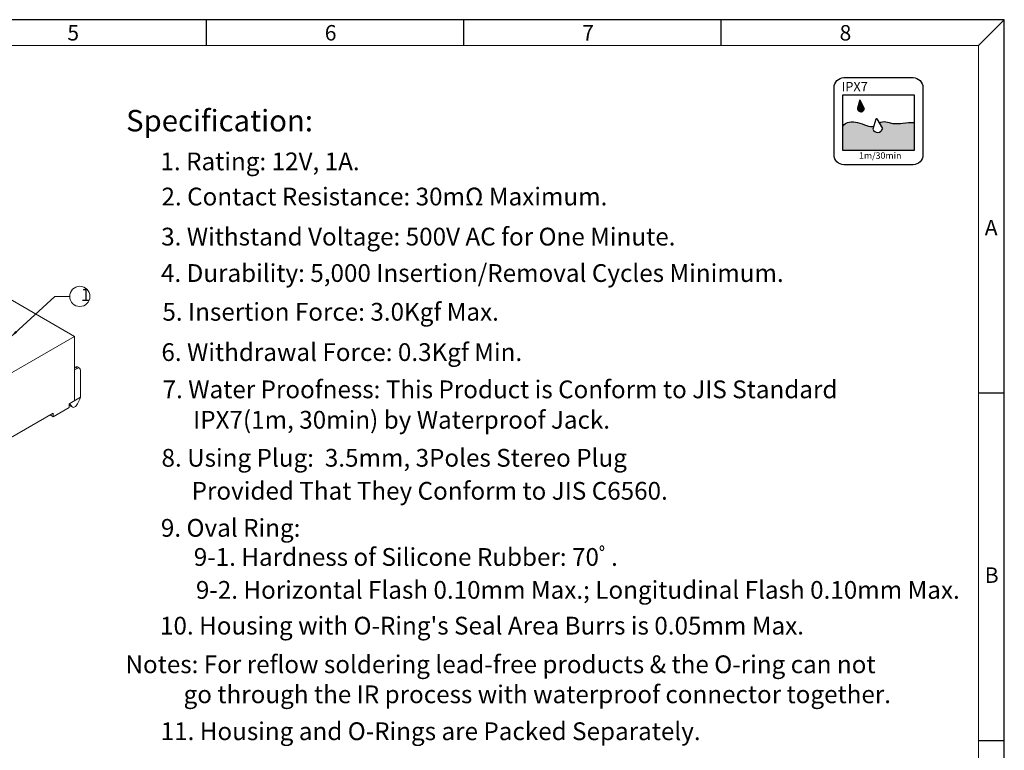
# Model space of a CAD drawing. Units: inches. Extents: x 50 to 189, y 1 to 97.
# Drawn here: x 124 to 189, y 48 to 97 of the extents above; entities that cross this region are included whole.
import ezdxf

# ---------------------------------------------------------------- set-up
doc = ezdxf.new("R2010")
doc.units = ezdxf.units.IN
doc.header["$MEASUREMENT"] = 0
doc.layers.add('409A', color=7, linetype='Continuous')
doc.layers.add('5-3', color=2, linetype='Continuous')
doc.layers.add('434', color=7, linetype='Continuous', lineweight=13)
doc.styles.add('COMPLEX', font='COMPLEX.SHX', dxfattribs={"bigfont": 'OKV.SHX'})
doc.styles.add('ROMANS', font='romans', dxfattribs={"width": 0.85})
doc.styles.get("Standard").update_dxf_attribs({"font": 'arial.ttf'})
doc.dimstyles.new('YanXiu', dxfattribs={"dimscale": 0.5, "dimtxt": 1.5, "dimasz": 1, "dimexe": 0.66, "dimexo": 0.66, "dimgap": 0.66, "dimtad": 1, "dimzin": 9, "dimdsep": 46, "dimtxsty": 'Standard', "dimcen": 0, "dimclrd": 8, "dimclre": 8, "dimclrt": 3, "dimazin": 0, "dimtfac": 1, "dimtofl": 0, "dimtmove": 0, "dimatfit": 3, "dimfxl": 1, "dimlwd": 5, "dimlwe": 5, "dimarcsym": 0})

# ---------------------------------------------------------------- blocks, each defined once
blk = doc.blocks.new('20160114201250')
at = {"color": 7, "linetype": 'Continuous', "lineweight": 15}
for p, q in [((-4.217891962843169, 5.892717542547381), (0.3783022096999957, 8.546043960715615)), ((5.681602950061006, 5.484513609810953), (0.3783022096999957, 8.546043960715615)), ((-4.571445576024416, 6.09681969900037), (-7.399872670477635, 4.464003492842771)), ((-4.217891962843169, 5.892717542547381), (-4.571445576024416, 6.09681969900037)), ((1.085408777517841, 2.831187191642719), (5.681602950061006, 5.484513609810953)), ((5.681602950061006, 1.238501376446031), (5.681602950061006, 5.484513609810953)), ((-8.460532686840907, 3.443493185789741), (-7.046319057296387, 4.259901336389753)), ((-7.399872670477635, 4.464003492842771), (-7.046319057296387, 4.259901336389753)), ((-7.399872670477635, 4.464003492842771), (-7.399872670477635, 4.055799560482136)), ((-6.981486255984237, 2.589657855652113), (-8.460532686840907, 3.443493185789741)), ((-8.460532686840907, 3.443493185789741), (-8.460532686840907, 1.804293750607023)), ((5.68160278542473, 3.271588365221071), (5.85837983896954, 3.373639586011215)), ((5.681603114696827, 3.434870280468338), (5.716958393697041, 3.45528044859244)), ((5.85837983896954, 3.373639586011215), (5.716958393697041, 3.45528044859244)), ((6.008367301929866, 3.388491801280587), (5.866945856657367, 3.470132663861783)), ((-1.389464703754129, 0.9942688290321016), (1.438962390699089, 2.627085035189729)), ((1.438962390699089, 2.627085035189729), (1.085408777517841, 2.831187191642719)), ((1.438962390699089, 2.627085035189729), (1.438962390699089, -1.618927198175221)), ((6.070511512969915, 3.251138292026035), (6.070511512969915, 1.497784441434611)), ((-7.308760403620454, 2.469522631785416), (-8.440131224937886, 1.816396158826613)), ((-3.037332057704134, 2.119385651253559), (-3.899693957934232, 1.62698518138793)), ((-3.037332057704134, 2.037731708773428), (-3.829125896495498, 1.586247106653893)), ((-2.188803962295424, 1.629540808414752), (-3.037332057704134, 2.119385651253559)), ((-3.037332057704134, 2.037731708773428), (-3.037332057704134, 2.119385651253559)), ((-2.25952604482427, 1.588713855151717), (-3.037332057704134, 2.037731708773428)), ((-9.076527317074124, 1.449012514817234), (-9.606857489891809, 1.142859422701314)), ((-3.899693957933778, 1.626985181388015), (-3.051165862525067, 1.137140338549266)), ((-3.321602934808652, 1.757864362926547), (-3.426456391369811, 1.697333750884162)), ((-3.426456391369811, 1.697333750884162), (-2.889055179215575, 1.387098634647693)), ((-3.426456391369811, 1.697333750884162), (-3.426456391369811, 1.632010558876921)), ((-3.426456391369811, 1.632010558876921), (-2.889055179215575, 1.321775442640451)), ((-3.257657275266865, 1.731141382683241), (-3.323109931597173, 1.693356178375588)), ((-3.323109931597173, 1.693356178375588), (-3.150865804536807, 1.593921760344763)), ((-3.257657275266865, 1.665818190675999), (-3.266532314964479, 1.660694739314103)), ((-3.257657275266865, 1.731141382683241), (-3.257657275266865, 1.665818190675999)), ((-3.150865804536807, 1.593921760344763), (-3.118462286657632, 1.612627913044783)), ((-3.063775186671592, 1.580560555350367), (-3.095748098760396, 1.56210298608179)), ((-3.095748098760396, 1.56210298608179), (-2.895944871857864, 1.446759038355914)), ((-3.064959332014951, 1.751152515236051), (-3.064959332014951, 1.685829323228781)), ((-3.044880145330353, 1.67035328197975), (-3.064959332014951, 1.685829323228781)), ((-3.063775186671592, 1.580560555350367), (-3.063775186671592, 1.543645405222669)), ((-3.051165862525067, 1.137140338549266), (-2.188803962295424, 1.629540808414752)), ((-2.959850195548825, 1.678466371368593), (-2.959850195548825, 1.711701451450047)), ((-2.956876290868877, 1.634938691824409), (-2.956876290868877, 1.569615499817168)), ((-2.895944871857864, 1.446759038355914), (-2.827262630942187, 1.486408452074933)), ((-2.889055179215575, 1.387098634647693), (-2.743724284471227, 1.470996374369896)), ((-2.889055179215575, 1.321775442640451), (-2.743724284471227, 1.405673182362627)), ((-2.889055179215575, 1.387098634647693), (-2.889055179215575, 1.321775442640451)), ((-2.772898217765032, 1.630277716844553), (-2.772898217765032, 1.564954524837312)), ((-2.743724284471227, 1.470996374369896), (-2.743724284471227, 1.405673182362627)), ((-2.662909925039457, 1.498408206842107), (-2.662909925039457, 1.580062339437951)), ((5.365565300410253, 1.055957199713667), (6.068351486983829, 1.461667029445998)), ((6.028648826414155, 1.341054530776113), (5.875937623369282, 1.026925224614722)), ((-9.639482772633983, 1.123187559035607), (-9.606857489891809, 1.142859422701314)), ((-3.157231946479897, 0.3819628348851083), (-4.636278377336566, 1.235798165022736)), ((-3.157231946479897, 0.3819628348851083), (-1.743018316935377, 1.19837098548512)), ((-1.743018316935377, 1.19837098548512), (-1.389464703754129, 0.9942688290321016)), ((-1.743018316935377, 1.19837098548512), (-1.743018316935377, -3.047641247879803)), ((-1.389464703754129, 0.9942688290321016), (-1.389464703754129, -3.251743404332849)), ((5.328049501515579, 0.7894371073635611), (4.26738915588021, 0.1771309231317204)), ((5.681602950061006, 1.238501376446031), (5.328049501515579, 1.034399315035408)), ((5.328049501515579, 1.034399315035408), (5.328049501515579, 0.7894371073635611)), ((5.328049501515579, 0.982655025715296), (5.416557060208106, 0.8876726925816669)), ((5.525638043237905, 0.824701581456246), (5.395506355738235, 0.975549162455188)), ((5.525638043237905, 0.824701581456246), (5.416557060208106, 0.8876726925816669)), ((5.4433741450257, 0.8662127905656902), (5.549145777267313, 0.8051521269855684)), ((-3.157231946479897, -4.109011606151689), (-3.157231946479897, 0.3819628348851083)), ((0.4490129323362453, 0.2592096484051396), (-0.3995152453908304, -0.2306352419549071)), ((0, 1.230528070550463e-07), (0, -1.767894942477234)), ((0.4490129323362453, 0.2592096484051396), (0.4490129323362453, -2.190412856074012)), ((4.26738915588021, 0.4220931308036242), (1.438962226063268, -1.210722980311608)), ((4.055222743656941, 0.2996119858254573), (4.26738915588021, 0.1771309231317204)), ((4.26738915588021, 0.4220931308036242), (4.26738915588021, 0.1771309231317204)), ((-0.3995152453908304, -0.2306352419549071), (-0.3995152453908304, -2.68025774643403)), ((-0.2141721741581932, -0.3179265910264419), (-0.2848828967944428, -0.277106159735844)), ((-0.2141721741581932, -1.297775540536271), (-0.2848828967944428, -1.256955109245702)), ((-0.08131756975399185, -2.54343569019003), (-0.08131756975399185, -1.925073465183523)), ((0, -1.767894942477234), (0.1414212806366777, -2.01284397520778)), ((1.438962390699089, -1.618927198175221), (0.4490129323362453, -2.190412856074012)), ((-0.08347759574007796, -2.579553102178615), (-0.78626394694993, -2.985263026953369)), ((0.1414212806366777, -2.01284397520778), (0.4490129323362453, -2.190412856074012)), ((-5.440375051018236, -3.379897052242576), (-4.309004229700804, -2.726770579283773)), ((-4.217892127479445, -3.251743309290426), (-4.718137106040103, -2.962958030134708)), ((-4.217892127479445, -3.251743309290426), (-4.217892127479445, -3.496705516962272)), ((-1.743018316935377, -3.047641247879803), (-2.096571765480348, -3.251743309290426)), ((-2.096571765480348, -3.251743309290426), (-2.096571765480348, -3.496705516962272)), ((-1.389464703754129, -3.251743404332849), (-1.743018316935377, -3.047641247879803)), ((-0.3995152453908304, -2.68025774643403), (-1.389464703754129, -3.251743404332849)), ((-0.8879827316527553, -2.98966545638698), (-0.7563227269861272, -3.065671159254272)), ((-0.7352716932437033, -3.153547439042974), (-0.8879827316527553, -2.98966545638698)), ((-0.7884241375722922, -2.904769823437114), (-0.7884241375722922, -2.9516396229264)), ((-0.7563227269861272, -3.065671159254272), (-0.6261907102139048, -3.216518550168395)), ((-0.7352716932437033, -3.153547439042974), (-0.6261907102139048, -3.216518550168395)), ((-0.708455102334483, -3.175007436101346), (-0.6026834700928703, -3.236068099681468)), ((-0.2758909654462514, -3.014294811967495), (-0.1231800916734755, -2.700165695890924)), ((-6.607101315972159, -4.053433788367876), (-6.076771143154474, -3.747280696251984)), ((-3.157231946479897, -4.109011606151689), (-4.217892127479445, -3.496705516962272)), ((-2.096571765480348, -3.496705516962272), (-3.157231946479897, -4.109011606151689))]:
    blk.add_line(p, q, dxfattribs=at)
at = {"color": 8, "linetype": 'Continuous', "lineweight": 15}
for p, q in [((5.395506355738235, 0.975549162455188), (5.328049666151855, 1.014491080451272)), ((-0.8290189613139773, -2.928204730006037), (-0.7884241375722922, -2.9516396229264))]:
    blk.add_line(p, q, dxfattribs=at)
at = {"color": 7, "linetype": 'Continuous', "lineweight": 15, "flags": 128}
for points in [[(-4.818932775979192, -2.006362625086787), (-4.838690922215847, -1.661399618855064), (-4.897597069910717, -1.300050457068529), (-4.99455408391259, -0.9290463453543865), (-5.127755905908543, -0.5552983673511633), (-5.294720975556629, -0.1857688032645584), (-5.492339316418111, 0.1726589286330338), (-5.716929417738356, 0.5133075966704936), (-5.964307793213266, 0.8298318632727373), (-6.229866195329578, 1.11633548405873), (-6.508657761220547, 1.367481115352284), (-6.795489116288536, 1.578590823287207), (-7.085017159667586, 1.745731805034232), (-7.371848514735575, 1.865790530542419), (-7.650640080626545, 1.93653078969276), (-7.916198482742857, 1.956634373672379), (-8.163576858217766, 1.925727099864581), (-8.388166959538012, 1.84438464332387), (-8.585785300399493, 1.714122191150118), (-8.724199172903809, 1.573582885448353)], [(-6.981486255984237, 2.589657855652113), (-7.217209381484281, 2.516283815449178), (-7.308760403620454, 2.469522631785416)], [(-5.45532886811543, -2.373746269096195), (-5.475087014352084, -2.028783262864472), (-5.533993162046499, -1.667434101077937), (-5.630950176048373, -1.296429989363823), (-5.764151998044781, -0.9226820113605712), (-5.931117067692867, -0.5531524472739662), (-6.128735408553894, -0.194724715376374), (-6.353325509874594, 0.1459239526610858), (-6.600703885349503, 0.4624482192633579), (-6.866262287465815, 0.7489518400493509), (-7.145053853356785, 1.000097471342904), (-7.431885208424319, 1.211207179277828), (-7.721413251803824, 1.378348161024853), (-8.008244606871813, 1.498406886533012), (-8.287036172762782, 1.569147145683353), (-8.552594574879095, 1.589250729662972), (-8.799972950353549, 1.558343455855173), (-9.02456305167425, 1.477000999314491), (-9.076527317074124, 1.449012514817234)], [(-8.427539360036917, 1.585997997055209), (-8.236811205726553, 1.694617599164779), (-8.010667350957647, 1.759556494117497), (-7.762732916964069, 1.772761622333768), (-7.498055153490895, 1.73396435198736), (-7.222022148225733, 1.643954227147809), (-6.940253137977834, 1.504563745050483), (-6.658484127730389, 1.318630652622822), (-6.382451122465227, 1.08993985332318), (-6.117773358992508, 0.8231466826391269), (-5.869838924998476, 0.5236825501280222), (-5.643695070229569, 0.1976435181316774), (-5.443945350068134, -0.1483331449700032), (-5.274656112215325, -0.5072043183788608), (-5.139273684716954, -0.8716644634209629), (-5.040553911703682, -1.234294287429812), (-4.98050667101279, -1.587711547837564), (-4.960354221251691, -1.924721762505591)], [(-6.339212489478086, -2.679899361212087), (-6.359005209301813, -2.348907107172444), (-6.417980174897366, -2.001800898977287), (-6.514937024262963, -1.645646678826758), (-6.647901934872607, -1.287694728595888), (-6.814168124161824, -0.935231882424894), (-7.010350837995702, -0.5954334554952325), (-7.232456497841667, -0.2752165287089454), (-7.475963537107873, 0.0189000639559751), (-7.735914885488, 0.280928974124997), (-8.00701870569037, 0.5055359917546909), (-8.28375612720447, 0.6881490069798062), (-8.560493548718568, 0.8250502175832182), (-8.831597368920939, 0.9134530081580507), (-9.091548717301066, 0.9515575363088757), (-9.335055756567726, 0.9385881867937016), (-9.557161416413692, 0.8748089964350285), (-9.75334413024757, 0.7615183095450888), (-9.919610319536332, 0.6010223193977637), (-10.05257523014598, 0.3965883872336278), (-10.14953207951157, 0.1523781625659169), (-10.20850704510713, -0.1266369997111738), (-10.22829976493085, -0.4347770658650987), (-10.20850704510713, -0.7657693199047699), (-10.14953207951157, -1.112875528099899), (-10.05257523014598, -1.469029748250399), (-9.919610319536332, -1.826981698481269), (-9.75334413024757, -2.17944454465232), (-9.557161416413692, -2.519242971581981), (-9.335055756567726, -2.839459898368212), (-9.091548717301066, -3.13357649103316), (-8.831597368920939, -3.395605401202182), (-8.560493548718568, -3.620212418831876), (-8.28375612720447, -3.80282543405702), (-8.00701870569037, -3.939726644660404), (-7.735914885488, -4.028129435235208), (-7.475963537107873, -4.06623396338609), (-7.232456497841667, -4.053264613870887), (-7.010350837995702, -3.989485423512214), (-6.814168124161824, -3.876194736622274), (-6.647901934872607, -3.715698746474978), (-6.514937024262963, -3.511264814310813), (-6.417980174897366, -3.267054589643102), (-6.359005209301813, -2.988039427366012), (-6.339212489478086, -2.679899361212087)], [(-9.606857489891809, 1.142859422701314), (-9.554893224491934, 1.170847907198542), (-9.330303123171234, 1.252190363739281), (-9.08292474769678, 1.283097637547051), (-8.817366345580467, 1.262994053567432), (-8.538574779689498, 1.192253794417091), (-8.251743424621509, 1.072195068908933), (-7.962215381242459, 0.9050540871619077), (-7.67538402617447, 0.6939443792269842), (-7.3965924602835, 0.4427987479334021), (-7.131034058167188, 0.1562951271474375), (-6.883655682692279, -0.1602291394548345), (-6.659065581372033, -0.500877807492266), (-6.461447240510552, -0.8593055393898581), (-6.294482170862466, -1.228835103476491), (-6.161280348866512, -1.602583081479715), (-6.064323334864639, -1.973587193193829), (-6.005417187169769, -2.334936354980364), (-5.985659040933115, -2.679899361212087)], [(-4.309004229700804, -2.726770579283773), (-4.184759271557596, -2.642038697077062), (-4.009858740588243, -2.465202876235772), (-3.870325013147976, -2.242432521755667), (-3.768901256384652, -1.978107016595665), (-3.707581213795947, -1.677422719477143), (-3.68757051574039, -1.346290677509394), (-3.709262477924767, -0.9912206607542728), (-3.772230692780795, -0.6191928898586596), (-3.875237261268921, -0.2375211445949006), (-4.016257159027646, 0.1462914915840585), (-4.192518242950882, 0.5246995382301165), (-4.400555251836522, 0.8902639972084714), (-4.636278377336566, 1.235798165022736)], [(-6.841258340314198, -2.390074460620902), (-6.860932028218031, -2.65288940636416), (-6.919416789745355, -2.885820518965808), (-7.015117136189929, -3.082514052553684), (-7.145422679439889, -3.237604815311762), (-7.306778925513754, -3.346862256291708), (-7.494784574510049, -3.407306231253422), (-7.704311334550312, -3.417287789325378), (-7.929643862485136, -3.376534908966995), (-8.164635602281123, -3.286159018113757), (-8.402876652127816, -3.148625387522749), (-8.637868391923803, -2.967685590724592), (-8.863200919859082, -2.748275072062661), (-9.07272767989889, -2.496379066142261), (-9.260733328895185, -2.218868389244115), (-9.42208957496905, -1.923312992011041), (-9.55239511821901, -1.617774651383208), (-9.648095464663584, -1.310587849705804), (-9.706580226190908, -1.010131668755953), (-9.726253914094741, -0.7246019664562553), (-9.706580226190908, -0.4617870207130537), (-9.648095464663584, -0.228855908111349), (-9.55239511821901, -0.03216237452350157), (-9.42208957496905, 0.1229283882345769), (-9.260733328895185, 0.2321858292145222), (-9.07272767989889, 0.2926298041762365), (-8.863200919859082, 0.302611362248193), (-8.637868391923803, 0.2618584818897816), (-8.402876652127816, 0.1714825910365718), (-8.164635602281123, 0.03394896044556361), (-7.929643862485136, -0.1469908363525931), (-7.704311334550312, -0.3664013550145242), (-7.494784574510049, -0.6182973609349247), (-7.306778925513754, -0.8958080378330706), (-7.145422679439889, -1.191363435066172), (-7.015117136189929, -1.496901775694006), (-6.919416789745355, -1.804088577371409), (-6.860932028218031, -2.104544758321232), (-6.841258340314198, -2.390074460620902)], [(-8.192257701166454, 0.05222976513606881), (-8.388628846192205, 0.1322680747544425), (-8.604439479086523, 0.1758795730692029), (-8.804261392189801, 0.1670641211338406), (-8.981671965550959, 0.1061048335668531), (-9.130969273866867, -0.005038754665640965), (-9.247354750261366, -0.1627945367438386), (-9.32708753265706, -0.362092155555338), (-9.367605142055254, -0.596525896664339), (-9.367605142055254, -0.8585609715330591), (-9.32708753265706, -1.139775348699267), (-9.247354750261366, -1.431130478565571), (-9.130969273866867, -1.723262071419278), (-8.981671965550959, -2.006780662728012), (-8.804261392189801, -2.272573838286327), (-8.604439479086523, -2.512098760301264), (-8.388628846192205, -2.717656915001051), (-8.163765767883433, -2.882641392175152), (-7.93707752318096, -3.001749639423146), (-7.715850063305879, -3.071153231517748), (-7.507193816787094, -3.088621566236476), (-7.317815143650932, -3.053593249193547), (-7.153800929625049, -2.967193980152366), (-7.02042261770066, -2.832200775058091), (-6.921967167988896, -2.652952476963868), (-6.861598886850516, -2.435210245654197), (-6.844148198251332, -2.283017359900789)], [(-0.2848828967944428, -0.277106159735844), (-0.3536912489835231, -0.2637413170290941), (-0.3995154100271066, -0.2749746149933472)], [(-0.2848828967944428, -1.256955109245702), (-0.3536912489835231, -1.243590266538924), (-0.3995154100271066, -1.254823612032091)]]:
    blk.add_lwpolyline(points, dxfattribs=at)
at = {"color": 8, "linetype": 'Continuous', "lineweight": 15, "flags": 128}
for points in [[(-0.399515574662928, -0.8260649476693587), (-0.3964543305178267, -0.8258010691186044), (-0.3288046873904023, -0.8022866323728763), (-0.2611553735359848, -0.747694643795036), (-0.2038047079690841, -0.67033585387572), (-0.1654843323217392, -0.5819877302014973), (-0.1520279631181438, -0.4961003652357832), (-0.1654843323217392, -0.4257494409803613), (-0.2038047079690841, -0.3816450812734686), (-0.2611553735359848, -0.3705019603773181), (-0.3288046873904023, -0.3940162070381987), (-0.3964543305178267, -0.4486083857008865), (-0.399515574662928, -0.4518789444077598)], [(-0.399515574662928, -1.805913825885803), (-0.3964543305178267, -1.805650042392905), (-0.3288046873904023, -1.782135653176091), (-0.2611553735359848, -1.727543617069337), (-0.2038047079690841, -1.650184827150021), (-0.1654843323217392, -1.56183670347577), (-0.1520279631181438, -1.475949386038998), (-0.1654843323217392, -1.405598366725719), (-0.2038047079690841, -1.361494007018798), (-0.2611553735359848, -1.350350981180533), (-0.3288046873904023, -1.373865180312499), (-0.3964543305178267, -1.428457406504158), (-0.399515574662928, -1.431727870153118)]]:
    blk.add_lwpolyline(points, dxfattribs=at)
at = {"color": 7, "linetype": 'Continuous', "lineweight": 15}
for centre, radius, start, end in [((5.804834051201397, 3.332616373222855), 0.1508926988561074, 65.69279501268433, 125.6175381826693), ((5.941189446391036, 3.272116850855404), 0.1310125827346917, 350.7857733765743, 129.2032823295903), ((-6.987122359276327, -0.1282647528019325), 2.717928452186695, 30.12418950686486, 89.88118702583391), ((-8.539265896868983, -1.75629645412139), 3.300369398173032, 357.0747954528152, 81.01313496930302), ((5.757238252755087, 1.498396661444609), 0.3132738584356283, 353.2668995308815, 359.8880288153976), ((-0.2751228522006386, -0.4892337823673714), 0.1818272228214522, 70.41456624554544, 133.1669071786104), ((-0.2751228628867466, -1.469082517765379), 0.1818270246796609, 70.41454045664001, 133.1669611261181), ((-6.310274352783381, -2.075953076379228), 1.358364925861271, 299.8780173117665, 6.392182892188825), ((-6.793223536853475, -2.000435378544303), 1.551874746364137, 326.2393361860832, 2.796482626906081), ((0.2304392860310145, -1.94087435276996), 0.3121570200677276, 137.5797062353241, 177.098539624633), ((-6.953881649079449, -2.523090623609484), 1.505976153051805, 305.6209273210738, 5.691251207458177), ((-6.128756333978345, -2.220503784300185), 1.32721294039773, 284.6670787807851, 9.285060380804428), ((-0.3946750481745767, -2.542818433453654), 0.3133580863613089, 353.2677903729885, 359.8871379731989), ((-7.479594960310351, -2.830072574171517), 1.501464793159121, 305.0490482214165, 5.740195771287421), ((-0.5353444893307824, -2.952261201220416), 0.2530804115565889, 179.8592785254695, 187.4927393727743)]:
    blk.add_arc(centre, radius, start, end, dxfattribs=at)
for centre, major_axis, ratio, start_param, end_param in [((5.860026685532375, 1.374372410088874), (0.1615885281931924, 0.2530142895574272), 0.5451233911489989, 4.922724809158858, 5.379306488150418), ((5.577183973057799, 1.211090787724338), (0.1615885281931639, 0.2530142895574272), 0.5451233911491061, 2.523384875651702, 2.979966554643149), ((5.585179225640786, 1.130751190398534), (0.136933615708557, 0.2671907711502115), 0.6079126837373239, 2.925143638357082, 3.111205866279558), ((5.707315851482235, 1.060243217104748), (0.1615885281931639, 0.2530142895573988), 0.5451233911490699, 2.9799665546432, 4.922724809158867), ((-0.2918023107904446, -2.666847743433529), (0.1615885281931924, 0.2530142895574272), 0.5451233911490784, 4.922724809158887, 5.379306488150591), ((-0.7193606047321737, -2.746586838869668), (0.136933615708557, 0.2671907711502115), 0.6079126837374514, 2.801479819229456, 2.925143638357126), ((-0.5746450232650204, -2.830129365798065), (0.1615885281931639, 0.2530142895574272), 0.5451233911491061, 2.523384875651612, 2.979966554643149), ((-0.5666497706820337, -2.910468963123897), (0.136933615708557, 0.2671907711502399), 0.6079126837372729, 2.925143638356782, 3.111205866279275), ((-0.4445131448405846, -2.980976936417683), (0.1615885281932208, 0.2530142895574273), 0.545123391148971, 2.979966554643534, 4.922724809158914)]:
    blk.add_ellipse(centre, major_axis=major_axis, ratio=ratio, start_param=start_param, end_param=end_param, dxfattribs=at)
for points, knots in [([(-3.017699878353596, 1.779553400174997), (-3.024239208363724, 1.783092985629345), (-3.037178540238983, 1.79009674149183), (-3.059362401099861, 1.798372383447379), (-3.082951008433156, 1.80483324101602), (-3.10781531478915, 1.809294833861408), (-3.133406199988258, 1.811625704331625), (-3.159038193276047, 1.811991624285618), (-3.184392312606633, 1.809751742275331), (-3.205158081137597, 1.806153237577185), (-3.22188799593323, 1.802140882589988), (-3.234880326899201, 1.79819083136676), (-3.248279956870647, 1.793416240661863), (-3.26211611414692, 1.787873764581384), (-3.276508310486406, 1.781591621189882), (-3.291164388530888, 1.774407893781309), (-3.306442330677328, 1.766524704158179), (-3.31644311408445, 1.760811763909608), (-3.321602939418426, 1.757864366740172)], [0, 0, 0, 0, 0.07718166044333252, 0.1527188745022677, 0.226646329659126, 0.301825117735795, 0.3764155432596776, 0.4494645386352241, 0.5220320518366295, 0.5966443037572989, 0.6359013748901086, 0.6781208723339543, 0.723131554163193, 0.7716349042903249, 0.8233198578022345, 0.8786770613652508, 0.9374059028126681, 1, 1, 1, 1]), ([(-3.064959314746375, 1.751152472150274), (-3.068022800992367, 1.752827705371807), (-3.074032163794072, 1.75611385826992), (-3.083859335675243, 1.760288386109501), (-3.0940870510899, 1.763645677317989), (-3.10454463241922, 1.766411185268602), (-3.115492344385984, 1.768159418593235), (-3.126748082419908, 1.769274468397931), (-3.138355610893996, 1.769471815866019), (-3.150351450422932, 1.768994247572785), (-3.162673774922951, 1.767596940335189), (-3.175336797066393, 1.765293176392767), (-3.188223439315607, 1.761885297160468), (-3.20158615046239, 1.757701847762043), (-3.215107068494945, 1.75237619334667), (-3.229206623200753, 1.746302573486737), (-3.243465789114907, 1.739122672051543), (-3.252821246944222, 1.733861108129425), (-3.257657244459551, 1.73114131498631)], [0, 0, 0, 0, 0.05700313251292652, 0.1118178691207246, 0.1644023722182133, 0.215869804898795, 0.2668411100818683, 0.3174789632053573, 0.3699021362727593, 0.4234004494436374, 0.47971839829945, 0.5392414966442968, 0.602430688943423, 0.6710295461473358, 0.744484797560848, 0.823453971378685, 0.9087403127306664, 0.9999999999999999, 0.9999999999999999, 0.9999999999999999, 0.9999999999999999]), ([(-3.064959314746375, 1.685829207199426), (-3.068022800992367, 1.687504440420959), (-3.074032163794072, 1.690790593319072), (-3.083859335675243, 1.694965121158624), (-3.0940870510899, 1.698322412367169), (-3.10454463241922, 1.701087920317725), (-3.115492344385984, 1.702836153642359), (-3.126748082419908, 1.703951203447055), (-3.138355610893996, 1.704148550915171), (-3.150351450422932, 1.703670982621908), (-3.162673774922951, 1.70227367538434), (-3.175336797066393, 1.699969911441947), (-3.188223439315607, 1.69656203220962), (-3.20158615046239, 1.692378582811195), (-3.215107068494945, 1.687052928395822), (-3.229206623200753, 1.680979308535917), (-3.243465789114907, 1.673799407100695), (-3.252821246944222, 1.668537843178548), (-3.257657244459551, 1.665818050035462)], [0, 0, 0, 0, 0.05700313251292652, 0.1118178691207246, 0.1644023722182133, 0.215869804898795, 0.2668411100818683, 0.3174789632053573, 0.3699021362727593, 0.4234004494436374, 0.47971839829945, 0.5392414966442968, 0.602430688943423, 0.6710295461473358, 0.744484797560848, 0.823453971378685, 0.9087403127306664, 0.9999999999999999, 0.9999999999999999, 0.9999999999999999, 0.9999999999999999]), ([(-3.118462365717733, 1.612627921268633), (-3.113787377776589, 1.615397875764906), (-3.104753905982761, 1.620749775919457), (-3.091839944446747, 1.628597253313139), (-3.080488961150877, 1.636248808210418), (-3.070110121764628, 1.643338840579112), (-3.061317032608258, 1.650200977491785), (-3.053831535304653, 1.656648192956091), (-3.047318894809905, 1.662656250063272), (-3.040874678258206, 1.670200195120152), (-3.034702967906469, 1.679414232348854), (-3.030501831618039, 1.690609724796083), (-3.029149098271773, 1.701836584892085), (-3.030806408734861, 1.712933086571987), (-3.03511401913056, 1.723718423076669), (-3.042489184398164, 1.733739955419317), (-3.052035401588455, 1.743159349886987), (-3.060607214304127, 1.748460805120921), (-3.064959314746375, 1.751152472150274)], [0, 0, 0, 0, 0.07230103399550555, 0.1397003317393864, 0.2022885114847731, 0.2605995332222011, 0.3131903291553335, 0.3617389329854281, 0.4057064756322231, 0.4455399848948732, 0.5188319558616092, 0.5897782395835779, 0.6588674786561481, 0.7284304780610663, 0.7972827036081005, 0.864815377401444, 0.9313637528792685, 1, 1, 1, 1]), ([(-2.956876284591999, 1.63493864054707), (-2.960021490838244, 1.633735459204082), (-2.966840946732191, 1.631126713875808), (-2.97729958447735, 1.626490926256459), (-2.988935229780964, 1.621022739621488), (-3.001623122833735, 1.614621994257085), (-3.015686816544985, 1.607458107994979), (-3.030622229458004, 1.599207441647515), (-3.046937202560912, 1.590232069958525), (-3.058018952771363, 1.583866822703136), (-3.063775148953937, 1.58056048855665)], [0, 0, 0, 0, 0.07930648552299832, 0.1719528189279307, 0.2770565073915884, 0.3947305758644747, 0.5261773212767582, 0.6713447665976112, 0.8292852571892513, 1, 1, 1, 1]), ([(-2.956876290868877, 1.569615499817168), (-2.978015911201965, 1.56024455472275), (-3.006566189619207, 1.547588552048104), (-3.032130393934494, 1.532995798480762), (-3.038765971164139, 1.529208027811372)], [0, 0, 0, 0, 0.7404348225383414, 1, 1, 1, 1]), ([(-2.96548842812399, 1.677695367281281), (-2.963858348490248, 1.682359270153121), (-2.960649244075739, 1.691541000289057), (-2.959248048030531, 1.705459729129394), (-2.961693829372962, 1.719078657885753), (-2.966903797971554, 1.732386467357124), (-2.975397367355072, 1.745214921543784), (-2.986696694977582, 1.757439237464617), (-3.000600237815434, 1.769107344548651), (-3.011932898021314, 1.776030390599807), (-3.017699878353596, 1.779553400174997)], [0, 0, 0, 0, 0.1282338814351284, 0.2524514180403709, 0.3742606768302091, 0.496377082799289, 0.6194483831963169, 0.7434193913059178, 0.8694308929126888, 1, 1, 1, 1]), ([(-2.724669842220464, 1.658119235273041), (-2.729961905698474, 1.660996394753916), (-2.740444762854167, 1.666695655917074), (-2.757544407600562, 1.674090960575832), (-2.775654316788405, 1.680224296786868), (-2.794379710583598, 1.685264084522608), (-2.813744033591774, 1.689048120371872), (-2.833277818086572, 1.691694636914868), (-2.853070771778221, 1.693006680703725), (-2.873253481012398, 1.69307503487682), (-2.894400829989081, 1.691739668220301), (-2.916872943325416, 1.688723054440949), (-2.940875040977062, 1.684020728363755), (-2.95703964878021, 1.679866607660962), (-2.96548842812399, 1.677695367281281)], [0, 0, 0, 0, 0.08335395125335965, 0.1651128275423409, 0.2444713004439797, 0.3238575311430741, 0.4017089171535431, 0.4786031000351727, 0.5536162792290287, 0.6297774343749594, 0.7096998346041634, 0.7970857429153891, 0.8939425066966035, 1, 1, 1, 1]), ([(-2.772898205329966, 1.630277656735707), (-2.77578012570666, 1.631892406955195), (-2.781497480824783, 1.635095861327962), (-2.791044248660455, 1.639142674488404), (-2.800907823534089, 1.642707009981969), (-2.811073791159743, 1.645822329218625), (-2.821949691669488, 1.648090937375692), (-2.833175096564901, 1.649889947586765), (-2.844877372283463, 1.651156777280569), (-2.861069486971246, 1.65195169596371), (-2.881965025320369, 1.651574541257908), (-2.907183615128361, 1.64845718629639), (-2.932582745215313, 1.64302146958574), (-2.948601440537914, 1.637691806678056), (-2.956876284591999, 1.63493864054707)], [0, 0, 0, 0, 0.06028739792796912, 0.1196023547075216, 0.1775033710185429, 0.2351426637323314, 0.2921325932269361, 0.3508712086415655, 0.4100978625665962, 0.4707315215304491, 0.5948287040804163, 0.7225788240942895, 0.8566913895440168, 1, 1, 1, 1]), ([(-2.772898205329966, 1.564954391784831), (-2.77578012570666, 1.566569142004319), (-2.781497480824783, 1.569772596377085), (-2.791044248660455, 1.573819409537528), (-2.800907823534089, 1.577383745031121), (-2.811073791159743, 1.580499064267748), (-2.821949691669488, 1.582767672424815), (-2.833175096564901, 1.584566682635888), (-2.844877372283463, 1.585833512329721), (-2.861069486971246, 1.586628431012862), (-2.881965025320369, 1.586251276307031), (-2.907183615128361, 1.583133921345542), (-2.932582745215313, 1.577698204634864), (-2.948601440537914, 1.57236854172718), (-2.956876284591999, 1.569615375596221)], [0, 0, 0, 0, 0.06028739792796912, 0.1196023547075216, 0.1775033710185429, 0.2351426637323314, 0.2921325932269361, 0.3508712086415655, 0.4100978625665962, 0.4707315215304491, 0.5948287040804163, 0.7225788240942895, 0.8566913895440168, 1, 1, 1, 1]), ([(-2.827262607678222, 1.486408439797266), (-2.822405338929912, 1.489280750524053), (-2.81304340608358, 1.494816397519237), (-2.799733257667413, 1.502928228093516), (-2.787896486249338, 1.510735105986392), (-2.777602599998318, 1.518210351962189), (-2.768354386241754, 1.52521181723845), (-2.760663957377346, 1.531887099766472), (-2.75423906050446, 1.538157584903054), (-2.747645895258756, 1.545923077477916), (-2.741687339072541, 1.55551377161283), (-2.737557544794072, 1.567171970159599), (-2.736313398113452, 1.578938701623436), (-2.73820591845606, 1.590633338661242), (-2.742722903880804, 1.601929823725364), (-2.750014653678591, 1.612460160168418), (-2.759917370947733, 1.622075354448732), (-2.768562549948456, 1.62753805194567), (-2.772898205329966, 1.630277656735707)], [0, 0, 0, 0, 0.07250248893303458, 0.1397389892678944, 0.2017951348259228, 0.2598219344148622, 0.3122059893845978, 0.3607734341243384, 0.4045403426007491, 0.4436980985527633, 0.51684079424397, 0.5878743359442825, 0.6579654175616314, 0.7289693886473123, 0.7993077199548834, 0.8666357778344732, 0.9331163290572757, 1, 1, 1, 1]), ([(-2.750890812761554, 1.5471337872576), (-2.751120682857618, 1.547523584675197), (-2.75520819267922, 1.554454894137571), (-2.76430911027137, 1.559856597825423), (-2.772898217765032, 1.564954524837312)], [0, 0, 0, 0, 0.05623719727801989, 0.9999999999999999, 0.9999999999999999, 0.9999999999999999, 0.9999999999999999]), ([(-2.743724284471227, 1.405673182362627), (-2.720544522152068, 1.420606562077019), (-2.675618366162325, 1.449549885017554), (-2.667933013459333, 1.488082719180461), (-2.664212937666434, 1.506734441378121)], [0, 0, 0, 0, 0.5159524960236276, 1, 1, 1, 1]), ([(-2.74372420676309, 1.47099633066231), (-2.737425532617635, 1.474743151207385), (-2.725143222153747, 1.482049360777786), (-2.709245473474766, 1.493851531096944), (-2.695421975231966, 1.505726902928281), (-2.684035655066509, 1.517867865535301), (-2.675201398492845, 1.530256706056583), (-2.668460813013098, 1.542824983579301), (-2.664468682750339, 1.555680368566335), (-2.66255947177433, 1.568629574955686), (-2.663213681544676, 1.581427790748059), (-2.665594025792416, 1.593905081836716), (-2.670244127213664, 1.605901538160147), (-2.676922921094501, 1.617408817644879), (-2.685756880382087, 1.628371313687929), (-2.696561075637419, 1.638864709869587), (-2.709547015648241, 1.648875119022144), (-2.719573739844236, 1.655004145473647), (-2.724669842220464, 1.658119235273041)], [0, 0, 0, 0, 0.07452201373000367, 0.1453138461713159, 0.2131774854581111, 0.2787048197085388, 0.342112484875116, 0.4042609761129055, 0.4662387972274115, 0.5282801455370051, 0.5895433904903071, 0.6488137517849195, 0.7073170385558194, 0.7647648740136346, 0.8218197449368736, 0.8796654422737965, 0.9388397233634818, 1, 1, 1, 1]), ([(-9.641584023522682, 1.11457261913889), (-9.678248148531566, 1.092787696917206), (-9.784120440986499, 1.029880982082737), (-9.928965463079294, 0.8803142212163024), (-10.07396563803331, 0.67435335721418), (-10.18460227420519, 0.4322606007680676), (-10.26113780169089, 0.1589527092994203), (-10.30142321698668, -0.142804843008868), (-10.30449338372, -0.4676117236365442), (-10.27028288192787, -0.8092814129510728), (-10.19977430342897, -1.161424610451014), (-10.09461839394044, -1.517939520420107), (-9.956893417569518, -1.873058208938581), (-9.789049371385317, -2.221142228805299), (-9.593881689596856, -2.556682724102963), (-9.374514845182148, -2.87431542517718), (-9.13434521141835, -3.168922505005135), (-8.876966714570244, -3.435694737114751), (-8.606078754784448, -3.670185152807541), (-8.325445646087246, -3.868278493090408), (-8.038934395639444, -4.02610793084876), (-7.750750543556933, -4.140049302455374), (-7.466008144737771, -4.206455651065546), (-7.189982200997747, -4.224000504865508), (-6.931635939004082, -4.188025125581369), (-6.740223678924849, -4.130374128732832), (-6.646207661520748, -4.070638753416809), (-6.622107075766962, -4.055325857007581)], [0, 0, 0, 0, 0.02087587831222395, 0.06028173571345777, 0.09991833901438077, 0.1402829973523797, 0.1815421159939024, 0.2235370236279703, 0.2659563531961003, 0.3085200863095183, 0.3510431158503876, 0.3934848210712913, 0.4358492920134506, 0.4781609230724078, 0.5204524006299774, 0.5627592206339699, 0.6051071917220173, 0.6475345974968307, 0.6900785866096204, 0.7327694752573655, 0.7756169785732354, 0.818580700194407, 0.8614452177693686, 0.9038736358128316, 0.9454666224113466, 0.9860206124521479, 1, 1, 1, 1]), ([(-0.1675661561475863, -0.6132836802550017), (-0.1653310876708929, -0.6090088346741211), (-0.1454568582084903, -0.5709969066857141), (-0.1338946458881765, -0.49232199480128), (-0.1418057708897322, -0.4013814939380396), (-0.1826584688160438, -0.3349651222934042), (-0.2427315594427455, -0.2995963163112165), (-0.312630855414227, -0.2983274877947295), (-0.366896052705215, -0.3127933070209181), (-0.3945722207390645, -0.3353068866046343), (-0.3995154100271066, -0.3393279954984294)], [0, 0, 0, 0, 0.02286976872634064, 0.2033579893087547, 0.3906932166894388, 0.5385137464242502, 0.6757216555793261, 0.8161025001794557, 0.9671544069958566, 1, 1, 1, 1]), ([(-0.3995154100271066, -0.8467987582402898), (-0.3875325193839672, -0.8443927373796853), (-0.3478916415328968, -0.8364333240889508), (-0.281826038539748, -0.7875287227300092), (-0.210416102711406, -0.7087375316361104), (-0.1811591231580678, -0.6435637892605044), (-0.1675661561475863, -0.6132836802550017)], [0, 0, 0, 0, 0.1264182967967782, 0.4182072932917998, 0.7296956422083103, 1, 1, 1, 1]), ([(-0.1675661561475863, -1.593132653529302), (-0.1653310877622971, -1.588857792016434), (-0.1454569220040867, -1.550845842651434), (-0.1338946215305441, -1.472170962857383), (-0.1418057615614998, -1.381230470242464), (-0.1826584931554862, -1.314814141487439), (-0.2427315480499601, -1.279445309925428), (-0.3126308594933107, -1.278176476211179), (-0.366896044553414, -1.292642331868286), (-0.3945722205562561, -1.315155868550626), (-0.3995154100271066, -1.31917696877273)], [0, 0, 0, 0, 0.02286984098838413, 0.2033579883281731, 0.3906932303217914, 0.5385136886687608, 0.6757216403197438, 0.8161024958701687, 0.9671544144692524, 1, 1, 1, 1]), ([(-0.3995154100271066, -1.826647683985648), (-0.3875325202538988, -1.824241700810013), (-0.3478916584235776, -1.816282414825061), (-0.2818260355702478, -1.767377718166195), (-0.2104160885073725, -1.688586548599666), (-0.1811591208875143, -1.623412781373993), (-0.1675661561475863, -1.593132653529302)], [0, 0, 0, 0, 0.1264183339099815, 0.4182072773890046, 0.7296955697102837, 1, 1, 1, 1])]:
    blk.add_open_spline(points, degree=3, knots=knots, dxfattribs=at)

msp = doc.modelspace()

# ---------------------------------------------------------------- hatches: boundary and pattern name
at = {"layer": '409A'}
msp.add_hatch(color=250, dxfattribs=at).paths.add_polyline_path([(179.8264146646649, 91.3774853628629), (179.6765460549647, 90.82238587533891, 1.05715369297616), (180.1099833980585, 90.80855537158789)])
h = msp.add_hatch(color=250, dxfattribs=at)
edge = h.paths.add_edge_path()
edge.add_spline(control_points=[(180.7444139731539, 89.63617647000729), (180.4728086044857, 89.52290784546813), (179.7800253879419, 90.0103156547384), (178.8990133461454, 89.930810479922), (178.6972010743335, 89.64283337442453)], knot_values=[0.688234351855427, 0.688234351855427, 0.688234351855427, 0.688234351855427, 1.939852291053646, 3.013590086586557, 3.013590086586557, 3.013590086586557, 3.013590086586557], degree=3, periodic=0)
edge.add_line((178.6972010743335, 89.64283337442453), (178.6972010743335, 88.0143312002453))
edge.add_line((178.6972010743335, 88.01433120024512), (183.4302457646078, 88.01433120024507))
edge.add_line((183.4302457646087, 88.01433120024512), (183.4302457646087, 89.86630872492003))
edge.add_spline(control_points=[(183.4302457646087, 89.86630872492003), (182.9029063603272, 89.9214354830234), (182.0883097716311, 89.64283337442453), (181.4012432813585, 90.04248137091702), (181.1083998783394, 89.8405980474588)], knot_values=[3.62214658189375, 3.62214658189375, 3.62214658189375, 3.62214658189375, 5.783520997428695, 7.366423165271437, 7.366423165271437, 7.366423165271437, 7.366423165271437], degree=3, periodic=0)
edge.add_line((181.1083998783394, 89.8405980474588), (181.3129030373999, 89.47524412893847))
edge.add_arc((180.9949706405638, 89.53681799940637), 0.3238400075383596, 196.3676021364369, 349.0392380211353, ccw=False)
edge.add_line((180.6842547444909, 89.44556021940934), (180.7444139731693, 89.63617647001246))

# ---------------------------------------------------------------- linework, layer by layer
for p, q in [((189.3870235486429, 96.68259946625471), (49.66010910322969, 96.68259946625479)), ((189.3870235486429, 1.295780255550481), (189.3870235486429, 96.68259946625471))]:
    msp.add_line(p, q)
at = {"color": 0, "linetype": 'Continuous'}
for p, q in [((136.5634339412305, 94.97861270472521), (136.5634339412305, 96.68259946625471)), ((153.6033015565252, 94.97861270472521), (153.6033015565252, 96.68259946625471)), ((170.6431691718192, 94.97861270472521), (170.6431691718192, 96.68259946625471)), ((187.6830367871133, 94.97861270472521), (189.3870235486429, 96.68259946625471)), ((187.6830367871133, 71.9747914240779), (189.3870235486429, 71.9747914240779)), ((187.6830367871133, 48.97097014343063), (189.3870235486429, 48.97097014343063))]:
    msp.add_line(p, q, dxfattribs=at)
at = {"color": 7, "linetype": 'Continuous', "lineweight": 0}
for p in [(51.36409586475921, 94.97861270472521), (187.6830367871133, 2.999767017079753)]:
    msp.add_line(p, (187.6830367871133, 94.97861270472521), dxfattribs=at)
at = {"layer": '409A'}
for p, q in [((179.8264146646649, 91.37748536286324), (179.6765460549647, 90.82238587533914)), ((179.8264146646649, 91.37748536286324), (180.1099833980585, 90.80855537158823)), ((180.8929547499671, 90.10683220408623), (180.6842547444909, 89.4455602194098)), ((180.9557689279915, 90.11327997595913), (181.3129030373999, 89.47524412893893))]:
    msp.add_line(p, q, dxfattribs=at)
at = {"layer": '409A', "lineweight": 30}
msp.add_lwpolyline([(178.7721102640904, 92.84512024377477), (183.3499887232025, 92.84512024377477, -0.414213562373094), (184.0035018660598, 92.19160710091762), (184.0035018660598, 87.73381001172766, -0.414213562373095), (183.3499887232025, 87.08029686887062), (178.7721102640904, 87.08029686887062, -0.4142135623730992), (178.1185971212332, 87.73381001172788), (178.1185971212332, 92.19160710091762, -0.414213562373094)], format="xyb", close=True, dxfattribs=at)
at = {"layer": '409A'}
msp.add_lwpolyline([(178.6972010743335, 91.7182862495954), (183.4302457646087, 91.7182862495954), (183.4302457646087, 88.01433120024546), (178.6972010743335, 88.01433120024546)], close=True, dxfattribs=at)
for centre, radius, start, end in [((179.8928801781955, 90.8034191752156), 0.2171639670569817, 174.9895085651258, 1.355242408713865), ((180.9257553819995, 90.09648019728206), 0.03439542857142955, 29.237479393427, 162.4841014996884), ((180.9949706405638, 89.53681799940625), 0.3238400075383567, 196.3676021363444, 349.0392380211918)]:
    msp.add_arc(centre, radius, start, end, dxfattribs=at)
for points, knots in [([(178.6972010743335, 89.64283337442475), (178.8990133461454, 89.93081047992234), (179.7800253879419, 90.01031565473863), (180.4728086044857, 89.52290784546835), (180.7444139731539, 89.63617647000751)], [0.688234351855427, 0.688234351855427, 0.688234351855427, 0.688234351855427, 1.761972147388338, 3.013590086586557, 3.013590086586557, 3.013590086586557, 3.013590086586557]), ([(181.1083998783394, 89.84059804745914), (181.4012432813585, 90.04248137091724), (182.0883097716311, 89.6285585125355), (182.9029063603272, 89.92143548302352), (183.4302457646087, 89.86630872492037)], [3.62214658189375, 3.62214658189375, 3.62214658189375, 3.62214658189375, 5.205048749736491, 7.366423165271437, 7.366423165271437, 7.366423165271437, 7.366423165271437])]:
    msp.add_open_spline(points, degree=3, knots=knots, dxfattribs=at)
at = {"layer": '434', "color": 3}
msp.add_circle((128.1871295704326, 78.36439186927916), 0.669081599999994, dxfattribs=at)

# ---------------------------------------------------------------- block references
msp.add_blockref('20160114201250', (122.1612748095885, 70.22208679751674))

# ---------------------------------------------------------------- texts
at = {"color": 0, "linetype": 'Continuous', "lineweight": 0, "attachment_point": 1}
for s, insert, char_height in [('Specification:', (131.251191913031, 90.70953892967887), 1.422928047797316), ('1. Rating: 12V, 1A.', (133.5268310088793, 87.89021485830732), 1.176971863422494), ('2. Contact Resistance: 30m{\\C256;Ω\\fTimes New Roman|b0|i0|c186|p18; Maximum.}', (133.594784513443, 85.56332593623995), 1.176971863422494), ('3. Withstand Voltage: 500V AC for One Minute.', (133.5743749890214, 82.91049651358742), 1.176971863422494), ('4. Durability: 5,000 Insertion/Removal Cycles Minimum{\\fTimes New Roman|b0|i0|c186|p18;\\C256;. }', (133.5627282619097, 80.49875478208544), 1.176971863422494), ('5. Insertion Force: 3.0Kgf Max.', (133.6548475052676, 77.93200972715762), 1.176971863422494), ('6. Withdrawal Force: 0.3Kgf Min.', (133.5895214596964, 75.26364236374425), 1.176971863422494), ('7. Water Proofness: This Product is Conform to JIS Standard', (133.6678412595493, 72.79843807197042), 1.176971863422494), ('IPX7(1m, 30min) by Waterproof Jack.', (135.6887156679938, 70.78378003484426), 1.176971863422494), ('8. Using Plug:  3.5mm, 3Poles Stereo Plug', (133.5959203177, 68.26678643433817), 1.176971863422494), ('Provided That They Conform to JIS C6560.', (135.5904510110146, 66.08172368109771), 1.176971863422494), ('9. Oval Ring:', (133.553713132992, 63.62938941160124), 1.176971863422494), ('9-1. Hardness of Silicone Rubber: 70{\\fPMingLiU|b0|i0|c136|p18;\\C256;ﾟ}.', (135.7339833299371, 61.70286743373927), 1.176971863422494), ('9-2. Horizontal Flash 0.10mm Max.; Longitudinal Flash 0.10mm Max.', (135.8738265745676, 59.52306765648731), 1.176971863422494), ("10. Housing with O-Ring's Seal Area Burrs is 0.05mm Max.", (133.4964743929919, 57.15518306482832), 1.176971863422494), ('Notes: For reflow soldering lead-free products & the O-ring can not ', (131.208854923285, 54.59707071136742), 1.176971863422494), ('go through the IR process with waterproof connector together.', (135.0572812241018, 52.61072804887365), 1.176971863422494), ('11. Housing and O-Rings are Packed Separately.', (133.5423087402183, 50.16587095415022), 1.176971863422494)]:
    msp.add_mtext(s, dxfattribs=dict(at, insert=insert, char_height=char_height))
at = {"layer": '409A', "insert": (178.6144161256103, 92.56128815821569), "char_height": 0.6191177142857147, "width": 4.886714221595014, "attachment_point": 1}
msp.add_mtext('{\\fNSimSun|b1|i0|c134|p49;IPX7}', dxfattribs=at)
at = {"layer": '409A', "insert": (179.7663858967786, 87.90245998124499), "char_height": 0.4299428571428574, "width": 5.786647436681978, "attachment_point": 1, "style": 'ROMANS'}
msp.add_mtext('1m/30min', dxfattribs=at)
at = {"layer": '434', "color": 3, "insert": (128.2563721000737, 78.3659608672335), "char_height": 0.84, "width": 0.503291855985934, "attachment_point": 4, "style": 'ROMANS'}
msp.add_mtext('1', dxfattribs=at)
at = {"layer": '5-3', "color": 0, "style": 'COMPLEX'}
for s, p in [('5', (127.3633189217953, 95.30441373293684)), ('6', (144.4031865370898, 95.30441373293684)), ('7', (161.4430541523838, 95.30441373293684)), ('8', (178.4829217676782, 95.30441373293684)), ('A', (188.0934071027039, 82.405233948159))]:
    msp.add_text(s, height=1.022392056917656, dxfattribs=at).set_placement(p)
at = {"layer": '5-3', "color": 0, "lineweight": -2, "style": 'COMPLEX'}
msp.add_text('B', height=1.022392056917656, dxfattribs=at).set_placement((188.0934071027039, 59.40141266751171))

# ---------------------------------------------------------------- leaders
at = {"layer": '434'}
msp.add_leader([(123.6162334300797, 75.680813672764), (126.5293814223718, 78.36439186927939), (127.5180479704326, 78.36439186927927)], dimstyle='YanXiu', dxfattribs=at)

doc.saveas('drawing.dxf')
